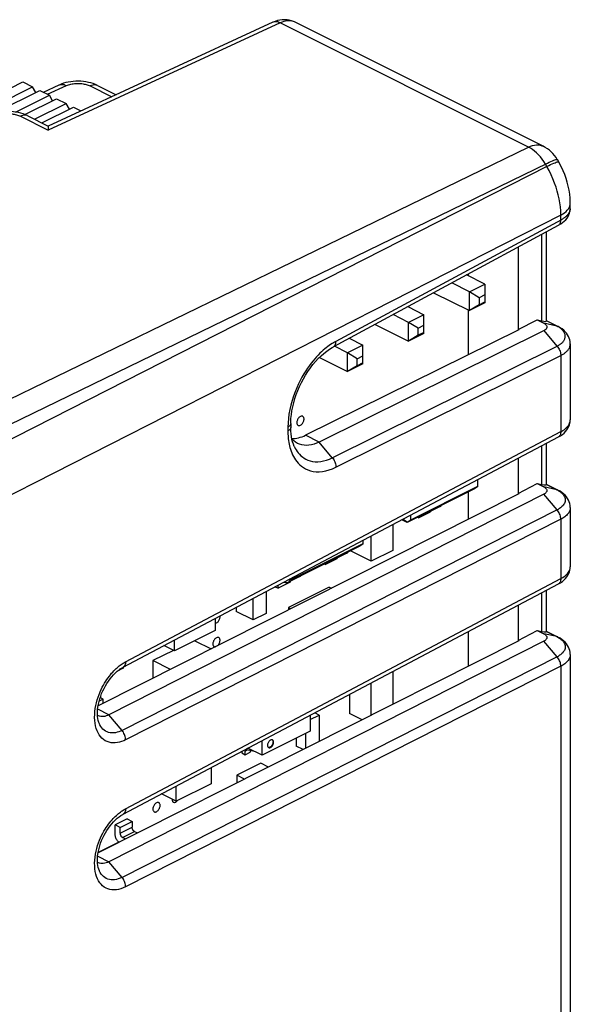
# Model space of a CAD drawing. Units: millimetres. Extents: x 111.6 to 158.6, y 47.3 to 102.7.
# Drawn here: x 142.3 to 158.6, y 73.7 to 102.7 of the extents above; entities that cross this region are included whole.
import ezdxf

# ---------------------------------------------------------------- set-up
doc = ezdxf.new("R2010")
doc.units = ezdxf.units.MM
doc.header["$LTSCALE"] = 16.335
doc.layers.get('0').update_dxf_attribs({"linetype": 'CONTINUOUS'})
doc.layers.add('RACCORDO', color=7, linetype='CONTINUOUS')

msp = doc.modelspace()

# ---------------------------------------------------------------- linework, layer by layer
at = {"color": 250, "linetype": 'CONTINUOUS'}
for p, q in [((150.021, 102.631), (143.18, 99.471)), ((157.337, 98.973), (150.021, 102.631)), ((150.46, 102.651), (150.441, 102.66)), ((143.166, 100.526), (143.721, 100.783)), ((144.422, 100.772), (145.056, 100.455)), ((142.362, 99.88), (143.18, 99.471)), ((140.498, 90.794), (157.337, 98.973)), ((157.771, 98.995), (157.772, 98.995)), ((157.877, 98.4), (134.104, 86.305)), ((140.836, 90.211), (157.895, 98.498)), ((157.877, 98.4), (157.837, 98.469)), ((158.541, 97.192), (158.558, 97.234)), ((158.291, 96.968), (134.518, 84.873)), ((158.291, 96.822), (158.291, 96.968)), ((157.734, 93.849), (157.734, 96.401)), ((158.174, 93.697), (157.794, 93.778)), ((158.174, 93.697), (157.868, 93.85)), ((158.184, 93.106), (157.797, 93.568)), ((158.208, 93.679), (158.174, 93.697)), ((151.557, 89.819), (158.184, 93.106)), ((151.662, 89.54), (158.291, 92.828)), ((158.291, 92.828), (158.291, 90.587)), ((150.247, 90.718), (150.247, 90.603)), ((151.17, 90.281), (150.769, 90.481)), ((151.557, 89.819), (151.17, 90.281)), ((157.734, 89.027), (157.734, 90.171)), ((157.868, 89.028), (158.173, 88.875)), ((157.734, 84.697), (157.734, 85.841)), ((157.868, 84.698), (158.173, 84.545)), ((144.971, 82.242), (144.641, 82.407)), ((148.991, 81.175), (149.058, 81.209)), ((145.3, 78.752), (145.653, 78.929)), ((145.371, 78.63), (145.724, 78.807)), ((144.641, 78.077), (144.971, 77.912))]:
    msp.add_line(p, q, dxfattribs=at)
at = {"color": 7, "linetype": 'CONTINUOUS'}
for p, q in [((149.805, 102.648), (143.183, 99.59)), ((157.772, 98.995), (150.46, 102.651)), ((138.902, 99.123), (142.438, 100.89)), ((139.185, 98.981), (142.721, 100.749)), ((142.438, 100.89), (142.721, 100.749)), ((142.816, 100.584), (142.721, 100.749)), ((143.043, 100.588), (143.505, 100.801)), ((144.639, 100.784), (145.181, 100.513)), ((141.538, 99.945), (142.933, 100.643)), ((142.217, 100.002), (143.216, 100.501)), ((142.494, 99.929), (143.428, 100.395)), ((142.933, 100.643), (143.216, 100.501)), ((143.311, 100.337), (143.216, 100.501)), ((143.428, 100.395), (143.711, 100.254)), ((142.782, 99.79), (143.711, 100.254)), ((142.995, 99.684), (143.923, 100.148)), ((143.806, 100.089), (143.711, 100.254)), ((143.923, 100.148), (144.148, 100.035)), ((142.58, 99.891), (143.183, 99.59)), ((158.23, 98.533), (158.19, 98.602)), ((158.572, 97.172), (158.572, 97.315)), ((158.216, 96.662), (151.589, 93.086)), ((157.868, 93.85), (157.868, 96.474)), ((157.039, 96.027), (157.039, 93.592)), ((156.052, 94.931), (155.511, 95.202)), ((155.567, 95.174), (155.567, 95.232)), ((155.6, 94.705), (155.075, 94.967)), ((155.6, 94.705), (156.052, 94.931)), ((156.052, 94.931), (156.052, 94.377)), ((154.542, 94.679), (155.6, 94.151)), ((155.6, 94.151), (155.6, 94.705)), ((155.882, 94.532), (155.6, 94.705)), ((156.052, 94.617), (155.882, 94.532)), ((156.052, 94.377), (155.6, 94.151)), ((155.882, 94.324), (155.6, 94.151)), ((155.882, 94.532), (155.882, 94.324)), ((155.882, 94.324), (156.052, 94.409)), ((153.804, 93.807), (153.348, 94.035)), ((153.783, 94.27), (154.256, 94.033)), ((154.256, 94.033), (153.804, 93.807)), ((154.256, 93.479), (154.256, 94.033)), ((155.567, 92.848), (155.567, 94.167)), ((152.815, 93.747), (153.804, 93.253)), ((153.804, 93.253), (153.804, 93.807)), ((154.086, 93.634), (153.804, 93.807)), ((154.086, 93.634), (154.256, 93.719)), ((157.039, 93.592), (157.595, 93.878)), ((157.595, 93.878), (157.734, 93.849)), ((157.595, 93.878), (157.794, 93.778)), ((157.868, 93.85), (157.868, 93.85)), ((158.201, 93.687), (157.87, 93.853)), ((157.057, 93.583), (150.769, 90.481)), ((157.797, 93.568), (151.17, 90.281)), ((154.256, 93.479), (153.804, 93.253)), ((154.086, 93.426), (153.804, 93.253)), ((154.086, 93.426), (154.086, 93.634)), ((154.256, 93.511), (154.086, 93.426)), ((157.057, 93.583), (157.039, 93.592)), ((152.46, 93.135), (152.007, 92.909)), ((152.055, 93.338), (152.46, 93.135)), ((152.46, 92.581), (152.46, 93.135)), ((158.572, 93.173), (158.572, 90.935)), ((152.007, 92.909), (151.62, 93.103)), ((152.007, 92.355), (152.007, 92.909)), ((152.29, 92.736), (152.007, 92.909)), ((151.175, 92.771), (152.007, 92.355)), ((152.46, 92.581), (152.007, 92.355)), ((152.29, 92.736), (152.46, 92.821)), ((152.29, 92.528), (152.29, 92.736)), ((152.46, 92.613), (152.29, 92.528)), ((152.29, 92.528), (152.007, 92.355)), ((150.332, 90.822), (150.332, 90.707)), ((157.868, 89.028), (157.868, 90.242)), ((150.44, 90.14), (150.441, 90.14)), ((157.039, 89.804), (157.039, 88.765)), ((155.85, 88.965), (155.85, 89.175)), ((155.744, 88.9), (153.764, 87.91)), ((153.87, 87.987), (155.85, 88.977)), ((155.567, 88.005), (155.567, 88.812)), ((155.85, 88.965), (155.744, 88.9)), ((157.039, 88.765), (157.593, 89.055)), ((157.593, 89.055), (157.734, 89.027)), ((157.593, 89.055), (157.791, 88.956)), ((157.868, 89.028), (157.868, 89.028)), ((157.795, 88.743), (144.971, 82.242)), ((157.057, 88.756), (157.039, 88.765)), ((154.096, 88.044), (154.45, 88.22)), ((154.738, 88.385), (154.385, 88.208)), ((154.45, 88.24), (154.45, 88.22)), ((158.572, 88.35), (158.572, 86.605)), ((153.764, 87.91), (153.606, 87.989)), ((153.658, 87.987), (153.629, 88.001)), ((153.658, 87.987), (153.658, 88.016)), ((153.764, 87.922), (153.658, 87.987)), ((153.764, 87.922), (153.87, 87.987)), ((153.764, 87.91), (153.764, 87.922)), ((153.87, 87.987), (153.87, 88.128)), ((154.096, 88.044), (154.064, 88.06)), ((154.096, 88.076), (154.096, 88.044)), ((153.34, 87.848), (153.34, 87.084)), ((152.456, 87.381), (152.456, 87.268)), ((152.703, 86.766), (152.703, 87.512)), ((152.35, 87.203), (150.37, 86.213)), ((152.456, 87.28), (150.476, 86.29)), ((152.703, 86.766), (152.089, 87.073)), ((152.456, 87.268), (152.35, 87.203)), ((153.34, 87.084), (152.703, 86.766)), ((151.346, 86.668), (151.699, 86.845)), ((151.988, 87.009), (151.634, 86.833)), ((151.699, 86.865), (151.699, 86.845)), ((151.346, 86.668), (151.313, 86.685)), ((151.346, 86.701), (151.346, 86.668)), ((150.602, 86.316), (150.248, 86.14)), ((150.37, 86.213), (150.306, 86.245)), ((150.313, 86.172), (150.313, 86.152)), ((150.37, 86.225), (150.323, 86.253)), ((150.476, 86.29), (150.37, 86.225)), ((150.37, 86.213), (150.37, 86.225)), ((150.476, 86.334), (150.476, 86.29)), ((149.876, 86.017), (149.96, 85.975)), ((150.313, 86.152), (149.96, 85.975)), ((149.96, 85.975), (149.96, 86.061)), ((150.129, 86.151), (150.136, 86.147)), ((151.466, 86.004), (150.264, 85.403)), ((151.466, 86.004), (151.533, 85.97)), ((157.868, 84.698), (157.868, 85.912)), ((149.221, 85.036), (149.221, 85.671)), ((149.61, 85.876), (149.61, 85.23)), ((148.726, 85.409), (148.726, 85.283)), ((150.264, 85.403), (150.264, 85.331)), ((150.336, 85.367), (150.264, 85.403)), ((157.039, 85.474), (157.039, 84.435)), ((148.107, 85.082), (148.107, 84.727)), ((149.221, 85.036), (148.726, 85.283)), ((149.61, 85.23), (149.221, 85.036)), ((148.107, 84.727), (146.905, 84.126)), ((157.039, 84.435), (157.593, 84.725)), ((157.593, 84.725), (157.734, 84.697)), ((157.593, 84.725), (157.791, 84.626)), ((146.905, 84.126), (146.905, 84.446)), ((155.567, 83.674), (155.567, 84.695)), ((157.057, 84.426), (157.039, 84.435)), ((157.868, 84.698), (157.868, 84.698)), ((157.795, 84.413), (144.971, 77.912)), ((146.875, 84.141), (146.269, 83.838)), ((146.905, 84.126), (146.594, 84.282)), ((147.501, 84.424), (147.986, 84.182)), ((158.572, 84.02), (158.572, 67.136)), ((145.231, 83.538), (145.385, 83.615)), ((145.393, 83.632), (145.277, 83.574)), ((145.393, 83.632), (145.393, 83.646)), ((145.402, 83.642), (145.402, 83.652)), ((146.269, 83.838), (146.269, 83.316)), ((146.788, 83.578), (146.269, 83.838)), ((153.34, 83.518), (153.34, 82.551)), ((152.703, 82.23), (152.703, 83.182)), ((144.805, 82.705), (144.684, 82.645)), ((144.805, 82.705), (144.715, 82.75)), ((144.805, 82.578), (144.805, 82.705)), ((152.067, 82.845), (152.067, 82.277)), ((144.646, 82.219), (144.637, 82.224)), ((150.9, 82.104), (151.165, 82.236)), ((150.9, 82.228), (150.9, 81.76)), ((151.165, 82.236), (151.037, 82.301)), ((151.165, 82.236), (151.165, 81.455)), ((152.433, 82.094), (152.067, 82.277)), ((150.9, 81.76), (149.486, 81.053)), ((150.494, 81.557), (150.494, 81.317)), ((150.776, 81.259), (150.776, 81.699)), ((149.486, 81.053), (149.07, 81.261)), ((149.486, 81.053), (149.486, 81.481)), ((149.807, 81.461), (149.809, 81.444)), ((150.694, 81.217), (150.494, 81.317)), ((148.885, 81.163), (148.885, 81.119)), ((148.885, 81.119), (148.991, 81.066)), ((148.991, 81.066), (148.991, 81.175)), ((148.991, 81.066), (149.132, 81.137)), ((149.263, 81.165), (149.029, 81.215)), ((149.132, 81.193), (149.132, 81.137)), ((147.983, 80.686), (147.983, 80.206)), ((149.451, 80.818), (148.743, 80.464)), ((149.677, 80.704), (149.451, 80.818)), ((148.973, 80.349), (148.743, 80.464)), ((148.743, 80.464), (148.743, 80.234)), ((147.983, 80.206), (146.958, 79.693)), ((146.958, 79.693), (146.958, 80.144)), ((146.958, 79.693), (146.52, 79.913)), ((145.512, 79.173), (145.158, 78.996)), ((145.3, 78.926), (145.158, 78.996)), ((145.158, 78.71), (145.158, 78.996)), ((145.3, 78.926), (145.653, 79.102)), ((145.3, 78.752), (145.3, 78.926)), ((145.512, 79.173), (145.653, 79.102)), ((145.653, 79.102), (145.653, 78.929)), ((145.467, 78.582), (145.371, 78.63)), ((145.724, 78.807), (145.819, 78.76)), ((145.267, 78.488), (144.655, 78.182)), ((144.646, 77.888), (144.637, 77.893))]:
    msp.add_line(p, q, dxfattribs=at)
for points in [[(150.461, 102.651), (150.416, 102.671), (150.354, 102.694), (150.289, 102.71), (150.221, 102.721), (150.153, 102.725), (150.083, 102.723), (150.013, 102.714), (149.942, 102.698), (149.873, 102.676), (149.806, 102.648)], [(144.64, 100.783), (144.572, 100.814), (144.505, 100.84), (144.436, 100.861), (144.365, 100.879), (144.292, 100.892), (144.219, 100.902), (144.144, 100.909), (144.07, 100.912), (143.995, 100.911), (143.921, 100.906), (143.847, 100.898), (143.775, 100.886), (143.704, 100.87), (143.634, 100.85), (143.567, 100.827), (143.505, 100.8)], [(142.58, 99.891), (142.513, 99.922), (142.445, 99.947), (142.376, 99.969), (142.305, 99.986), (142.233, 100), (142.159, 100.01), (142.085, 100.017), (142.01, 100.02), (141.936, 100.019), (141.861, 100.014), (141.788, 100.006), (141.715, 99.994), (141.644, 99.978), (141.575, 99.958), (141.507, 99.935), (141.445, 99.908)], [(143.183, 99.59), (143.183, 99.59), (143.183, 99.587), (143.182, 99.58), (143.182, 99.568), (143.182, 99.552), (143.181, 99.53), (143.18, 99.503), (143.18, 99.471)], [(158.572, 97.315), (158.572, 97.352), (158.566, 97.469), (158.555, 97.586), (158.537, 97.704), (158.513, 97.82), (158.483, 97.936), (158.448, 98.05), (158.407, 98.163), (158.361, 98.274), (158.31, 98.383), (158.255, 98.489), (158.23, 98.533)], [(158.215, 96.661), (158.228, 96.668), (158.29, 96.705), (158.345, 96.745), (158.394, 96.787), (158.438, 96.832), (158.475, 96.879), (158.506, 96.927), (158.53, 96.977), (158.549, 97.027), (158.562, 97.078), (158.57, 97.128), (158.572, 97.173)], [(157.794, 93.778), (157.812, 93.768), (157.828, 93.758), (157.842, 93.747), (157.854, 93.735), (157.865, 93.723), (157.873, 93.711), (157.878, 93.698), (157.882, 93.685), (157.883, 93.672), (157.883, 93.66), (157.879, 93.647), (157.874, 93.634), (157.866, 93.622), (157.856, 93.61), (157.845, 93.598), (157.831, 93.588), (157.815, 93.577), (157.797, 93.568)], [(158.572, 93.172), (158.572, 93.19), (158.567, 93.242), (158.556, 93.294), (158.54, 93.344), (158.518, 93.394), (158.49, 93.442), (158.457, 93.488), (158.419, 93.531), (158.376, 93.572), (158.327, 93.611), (158.272, 93.648), (158.212, 93.682), (158.201, 93.687)], [(150.332, 90.822), (150.332, 90.868), (150.337, 90.977), (150.349, 91.089), (150.366, 91.204), (150.389, 91.321), (150.418, 91.44), (150.452, 91.559), (150.492, 91.679), (150.538, 91.797), (150.588, 91.915), (150.644, 92.031), (150.704, 92.144), (150.769, 92.254), (150.837, 92.361), (150.909, 92.463), (150.984, 92.56), (151.062, 92.652), (151.142, 92.739), (151.224, 92.819), (151.307, 92.892), (151.391, 92.958), (151.474, 93.017), (151.557, 93.068), (151.589, 93.086)], [(150.617, 91.035), (150.601, 91.025), (150.585, 91.013), (150.571, 90.999), (150.557, 90.982), (150.545, 90.964), (150.534, 90.945), (150.526, 90.925), (150.519, 90.904), (150.514, 90.883), (150.512, 90.863), (150.512, 90.843), (150.514, 90.825), (150.518, 90.81), (150.525, 90.795), (150.534, 90.784), (150.544, 90.775), (150.55, 90.771)], [(150.684, 91.04), (150.678, 91.042), (150.664, 91.046), (150.65, 91.045), (150.634, 91.042), (150.617, 91.035)], [(150.617, 90.776), (150.634, 90.786), (150.65, 90.798), (150.664, 90.812), (150.678, 90.829), (150.69, 90.848), (150.701, 90.867), (150.709, 90.887), (150.716, 90.908), (150.721, 90.929), (150.723, 90.949), (150.723, 90.968), (150.721, 90.986), (150.716, 91.002), (150.709, 91.016), (150.701, 91.027), (150.69, 91.036), (150.684, 91.04)], [(150.44, 90.14), (150.436, 90.149), (150.41, 90.214), (150.387, 90.284), (150.368, 90.358), (150.352, 90.436), (150.341, 90.517), (150.335, 90.6), (150.332, 90.686), (150.332, 90.707)], [(150.55, 90.771), (150.557, 90.769), (150.57, 90.766), (150.585, 90.766), (150.601, 90.769), (150.617, 90.776)], [(150.533, 90.24), (150.475, 90.273), (150.421, 90.314), (150.372, 90.362), (150.365, 90.369)], [(151.17, 90.281), (151.094, 90.246), (151.018, 90.219), (150.943, 90.199), (150.869, 90.186), (150.796, 90.182), (150.726, 90.185), (150.659, 90.195), (150.594, 90.214), (150.533, 90.24)], [(157.791, 88.956), (157.809, 88.946), (157.826, 88.935), (157.84, 88.924), (157.852, 88.913), (157.862, 88.901), (157.87, 88.888), (157.876, 88.875), (157.88, 88.862), (157.881, 88.849), (157.88, 88.836), (157.877, 88.823), (157.872, 88.81), (157.864, 88.798), (157.854, 88.786), (157.842, 88.774), (157.829, 88.763), (157.813, 88.753), (157.795, 88.743)], [(154.385, 88.208), (154.381, 88.206), (154.362, 88.2), (154.341, 88.198), (154.34, 88.198)], [(154.419, 88.238), (154.413, 88.229), (154.398, 88.216), (154.385, 88.208)], [(154.738, 88.385), (154.752, 88.393), (154.767, 88.406), (154.773, 88.414)], [(151.634, 86.833), (151.63, 86.831), (151.611, 86.825), (151.591, 86.822), (151.589, 86.823)], [(151.669, 86.862), (151.662, 86.854), (151.647, 86.841), (151.634, 86.833)], [(151.988, 87.009), (152.001, 87.017), (152.016, 87.031), (152.022, 87.039)], [(150.311, 86.247), (150.311, 86.246), (150.307, 86.221), (150.3, 86.198), (150.289, 86.178), (150.276, 86.161), (150.261, 86.148), (150.248, 86.14)], [(150.602, 86.316), (150.615, 86.324), (150.63, 86.338), (150.636, 86.346)], [(150.248, 86.14), (150.244, 86.138), (150.225, 86.132), (150.205, 86.129), (150.183, 86.131), (150.16, 86.137), (150.136, 86.147)], [(148.142, 84.948), (148.159, 84.959), (148.175, 84.971), (148.189, 84.985), (148.203, 85.001), (148.215, 85.02), (148.226, 85.039), (148.234, 85.059), (148.241, 85.08), (148.246, 85.1), (148.248, 85.121), (148.248, 85.14), (148.246, 85.156)], [(148.107, 84.938), (148.11, 84.938), (148.126, 84.942), (148.142, 84.948)], [(148.142, 84.515), (148.126, 84.505), (148.11, 84.493), (148.096, 84.479), (148.082, 84.462), (148.07, 84.444), (148.059, 84.425), (148.051, 84.404), (148.044, 84.384), (148.039, 84.363), (148.037, 84.343), (148.037, 84.323), (148.039, 84.305), (148.043, 84.289), (148.05, 84.275), (148.059, 84.264), (148.069, 84.255), (148.075, 84.251)], [(148.21, 84.52), (148.203, 84.522), (148.189, 84.525), (148.175, 84.525), (148.159, 84.522), (148.142, 84.515)], [(148.172, 84.276), (148.175, 84.278), (148.189, 84.292), (148.203, 84.309), (148.215, 84.327), (148.226, 84.346), (148.234, 84.366), (148.241, 84.387), (148.246, 84.408), (148.248, 84.428), (148.248, 84.448), (148.246, 84.466), (148.241, 84.481), (148.235, 84.496), (148.226, 84.507), (148.215, 84.516), (148.21, 84.52)], [(157.791, 84.626), (157.809, 84.616), (157.826, 84.605), (157.84, 84.594), (157.852, 84.583), (157.862, 84.57), (157.87, 84.558), (157.876, 84.545), (157.88, 84.532), (157.881, 84.519), (157.88, 84.506), (157.877, 84.493), (157.872, 84.48), (157.864, 84.468), (157.854, 84.456), (157.842, 84.444), (157.829, 84.433), (157.813, 84.423), (157.795, 84.413)], [(148.075, 84.251), (148.082, 84.249), (148.095, 84.245), (148.11, 84.246), (148.114, 84.246)], [(145.385, 83.615), (145.386, 83.616), (145.391, 83.618), (145.395, 83.622), (145.398, 83.626), (145.4, 83.631), (145.401, 83.636), (145.402, 83.641)], [(144.971, 82.242), (144.929, 82.223), (144.888, 82.208), (144.847, 82.197), (144.807, 82.191), (144.768, 82.189), (144.73, 82.192), (144.694, 82.2), (144.66, 82.212), (144.646, 82.219)], [(149.794, 81.504), (149.792, 81.504), (149.781, 81.508), (149.769, 81.509), (149.757, 81.507), (149.744, 81.503), (149.73, 81.496), (149.717, 81.488), (149.705, 81.477), (149.692, 81.463), (149.681, 81.449), (149.672, 81.433), (149.663, 81.416), (149.656, 81.398), (149.651, 81.381), (149.648, 81.363), (149.647, 81.345)], [(149.647, 81.345), (149.648, 81.329), (149.651, 81.314), (149.656, 81.301), (149.663, 81.291), (149.672, 81.282), (149.68, 81.277)], [(149.774, 81.34), (149.763, 81.326), (149.751, 81.313), (149.739, 81.302), (149.726, 81.293), (149.712, 81.286), (149.699, 81.282), (149.687, 81.28), (149.674, 81.281), (149.671, 81.282)], [(149.68, 81.277), (149.681, 81.276), (149.692, 81.272), (149.705, 81.271), (149.717, 81.273), (149.73, 81.277), (149.744, 81.284), (149.757, 81.293), (149.769, 81.304), (149.781, 81.317), (149.792, 81.331), (149.802, 81.347), (149.811, 81.364), (149.817, 81.382), (149.822, 81.399), (149.825, 81.417), (149.827, 81.435)], [(149.809, 81.444), (149.807, 81.426), (149.804, 81.408), (149.799, 81.391), (149.793, 81.373), (149.784, 81.356), (149.774, 81.34)], [(149.784, 81.507), (149.793, 81.499), (149.799, 81.488), (149.804, 81.475), (149.807, 81.461)], [(149.827, 81.435), (149.825, 81.452), (149.822, 81.466), (149.817, 81.479), (149.811, 81.49), (149.802, 81.498), (149.794, 81.504)], [(149.009, 81.213), (149.004, 81.21), (148.999, 81.205), (148.996, 81.199), (148.993, 81.192), (148.992, 81.184), (148.991, 81.175)], [(149.029, 81.215), (149.022, 81.216), (149.015, 81.215), (149.009, 81.213)], [(146.375, 79.648), (146.358, 79.638), (146.343, 79.625), (146.328, 79.611), (146.315, 79.595), (146.302, 79.576), (146.291, 79.557), (146.283, 79.537), (146.276, 79.516), (146.271, 79.495), (146.269, 79.476), (146.269, 79.456), (146.271, 79.438), (146.275, 79.422), (146.282, 79.408), (146.291, 79.396), (146.301, 79.387), (146.308, 79.384)], [(146.442, 79.652), (146.435, 79.655), (146.422, 79.658), (146.407, 79.658), (146.391, 79.654), (146.375, 79.648)], [(146.375, 79.388), (146.391, 79.398), (146.407, 79.41), (146.421, 79.424), (146.435, 79.441), (146.447, 79.459), (146.458, 79.479), (146.466, 79.499), (146.473, 79.52), (146.478, 79.54), (146.48, 79.56), (146.48, 79.58), (146.478, 79.598), (146.474, 79.614), (146.467, 79.628), (146.458, 79.64), (146.448, 79.648), (146.442, 79.652)], [(146.835, 79.755), (146.835, 79.739), (146.837, 79.721), (146.841, 79.705), (146.848, 79.691), (146.856, 79.679), (146.867, 79.67), (146.873, 79.666)], [(146.873, 79.666), (146.88, 79.664), (146.893, 79.661), (146.908, 79.661), (146.923, 79.664), (146.94, 79.671)], [(146.94, 79.671), (146.957, 79.681), (146.972, 79.693), (146.987, 79.707), (146.988, 79.708)], [(146.308, 79.384), (146.314, 79.381), (146.327, 79.378), (146.342, 79.378), (146.358, 79.381), (146.375, 79.388)], [(145.724, 78.807), (145.715, 78.813), (145.705, 78.82), (145.697, 78.828), (145.689, 78.837), (145.681, 78.847), (145.674, 78.858), (145.668, 78.869), (145.663, 78.881), (145.659, 78.893), (145.656, 78.905), (145.654, 78.917), (145.653, 78.929)], [(145.273, 78.484), (145.262, 78.492), (145.245, 78.507), (145.229, 78.525), (145.214, 78.546), (145.2, 78.567), (145.188, 78.59), (145.178, 78.614), (145.169, 78.638), (145.164, 78.662), (145.16, 78.686), (145.158, 78.71)], [(145.3, 78.752), (145.301, 78.74), (145.302, 78.728), (145.305, 78.716), (145.309, 78.704), (145.315, 78.692), (145.321, 78.681), (145.327, 78.67), (145.335, 78.66), (145.343, 78.651), (145.352, 78.643), (145.361, 78.636), (145.371, 78.63)], [(144.971, 77.912), (144.929, 77.893), (144.888, 77.878), (144.847, 77.867), (144.807, 77.861), (144.768, 77.859), (144.73, 77.862), (144.694, 77.87), (144.66, 77.882), (144.646, 77.888)]]:
    msp.add_lwpolyline(points, dxfattribs=at)
at = {"color": 250, "linetype": 'CONTINUOUS'}
for points in [[(150.021, 102.631), (149.985, 102.647), (149.949, 102.658), (149.914, 102.665), (149.88, 102.666), (149.847, 102.662), (149.816, 102.653), (149.806, 102.648)], [(150.441, 102.66), (150.4, 102.675), (150.359, 102.685), (150.316, 102.691), (150.273, 102.693), (150.228, 102.69), (150.181, 102.684), (150.13, 102.672), (150.077, 102.654), (150.021, 102.631)], [(143.516, 100.805), (143.546, 100.814), (143.579, 100.818), (143.613, 100.817), (143.649, 100.811), (143.685, 100.799), (143.721, 100.783)], [(143.721, 100.783), (143.751, 100.796), (143.783, 100.807), (143.815, 100.817), (143.849, 100.825), (143.884, 100.833), (143.919, 100.838), (143.956, 100.843), (143.994, 100.846), (144.032, 100.848), (144.07, 100.848), (144.107, 100.847), (144.144, 100.844), (144.178, 100.841), (144.211, 100.836), (144.243, 100.83), (144.274, 100.824), (144.304, 100.817), (144.333, 100.808), (144.363, 100.797), (144.392, 100.786), (144.422, 100.772)], [(144.626, 100.789), (144.596, 100.799), (144.564, 100.804), (144.53, 100.803), (144.494, 100.798), (144.458, 100.787), (144.422, 100.772)], [(141.661, 99.891), (141.691, 99.903), (141.722, 99.915), (141.755, 99.924), (141.788, 99.933), (141.822, 99.94), (141.858, 99.946), (141.894, 99.95), (141.932, 99.954), (141.969, 99.955), (142.007, 99.956), (142.045, 99.954), (142.081, 99.952), (142.116, 99.949), (142.149, 99.944), (142.181, 99.939), (142.213, 99.932), (142.243, 99.925), (142.273, 99.916), (142.303, 99.905), (142.333, 99.894), (142.362, 99.88)], [(142.567, 99.897), (142.536, 99.907), (142.504, 99.911), (142.47, 99.911), (142.435, 99.906), (142.399, 99.895), (142.362, 99.88)], [(157.337, 98.973), (157.398, 98.999), (157.458, 99.018), (157.517, 99.03), (157.575, 99.036), (157.631, 99.034), (157.685, 99.026), (157.736, 99.011), (157.771, 98.995)], [(157.837, 98.469), (157.792, 98.543), (157.743, 98.614), (157.691, 98.68), (157.637, 98.743), (157.58, 98.8), (157.521, 98.852), (157.46, 98.899), (157.399, 98.939), (157.337, 98.973)], [(157.877, 98.4), (157.935, 98.428), (157.989, 98.454), (158.039, 98.476), (158.083, 98.495), (158.122, 98.511), (158.156, 98.523), (158.183, 98.532), (158.204, 98.536), (158.22, 98.537), (158.228, 98.534), (158.23, 98.533)], [(158.291, 96.968), (158.288, 97.088), (158.279, 97.208), (158.264, 97.328), (158.243, 97.445), (158.218, 97.56), (158.187, 97.677), (158.151, 97.794), (158.109, 97.912), (158.061, 98.032), (158.006, 98.154), (157.945, 98.277), (157.877, 98.4)], [(157.895, 98.498), (157.949, 98.523), (157.998, 98.546), (158.043, 98.565), (158.082, 98.581), (158.115, 98.593), (158.143, 98.601), (158.164, 98.606), (158.179, 98.607), (158.188, 98.604), (158.19, 98.602)], [(158.558, 97.234), (158.569, 97.277), (158.572, 97.315)], [(158.571, 97.151), (158.567, 97.125), (158.562, 97.101), (158.554, 97.078), (158.544, 97.055), (158.533, 97.034), (158.521, 97.014), (158.507, 96.994), (158.493, 96.976), (158.477, 96.959), (158.461, 96.942), (158.445, 96.927), (158.428, 96.912), (158.411, 96.899), (158.394, 96.886), (158.377, 96.874), (158.36, 96.862), (158.343, 96.851), (158.325, 96.841), (158.308, 96.831), (151.662, 93.246)], [(158.291, 96.968), (158.348, 97), (158.4, 97.035), (158.445, 97.072), (158.484, 97.11)], [(158.484, 97.11), (158.516, 97.15), (158.541, 97.192)], [(158.216, 96.662), (158.224, 96.667), (158.242, 96.68), (158.257, 96.697), (158.269, 96.717), (158.279, 96.74), (158.286, 96.765), (158.29, 96.793), (158.291, 96.822)], [(158.174, 93.697), (158.194, 93.69), (158.201, 93.687)], [(158.184, 93.106), (158.199, 93.113), (158.214, 93.122), (158.229, 93.131), (158.244, 93.14), (158.259, 93.15), (158.274, 93.16), (158.289, 93.171), (158.304, 93.183), (158.318, 93.195), (158.332, 93.208), (158.345, 93.221), (158.357, 93.236), (158.369, 93.251), (158.38, 93.266), (158.391, 93.283), (158.4, 93.3), (158.408, 93.319), (158.414, 93.338), (158.419, 93.358), (158.422, 93.379), (158.423, 93.401), (158.421, 93.423), (158.417, 93.445), (158.411, 93.466), (158.403, 93.488), (158.393, 93.509), (158.38, 93.529), (158.366, 93.549), (158.351, 93.568), (158.333, 93.586), (158.313, 93.605), (158.292, 93.623)], [(158.292, 93.623), (158.267, 93.642), (158.239, 93.66), (158.208, 93.679)], [(151.508, 93.152), (151.467, 93.124), (151.424, 93.093), (151.38, 93.059), (151.335, 93.022), (151.289, 92.983), (151.242, 92.94), (151.193, 92.894), (151.144, 92.844), (151.093, 92.791), (151.041, 92.734), (150.989, 92.672), (150.935, 92.605), (150.881, 92.534), (150.827, 92.458), (150.772, 92.376), (150.717, 92.289), (150.663, 92.196), (150.61, 92.096), (150.557, 91.991), (150.506, 91.879), (150.457, 91.759), (150.411, 91.633), (150.369, 91.503), (150.333, 91.37), (150.302, 91.234), (150.278, 91.1), (150.261, 90.97), (150.251, 90.843), (150.247, 90.718)], [(151.662, 93.246), (151.625, 93.225), (151.587, 93.203), (151.548, 93.179), (151.508, 93.152)], [(151.589, 93.086), (151.597, 93.091), (151.614, 93.104), (151.629, 93.121), (151.641, 93.141), (151.65, 93.164), (151.657, 93.189), (151.661, 93.217), (151.662, 93.246)], [(158.291, 92.828), (158.309, 92.837), (158.326, 92.847), (158.344, 92.857), (158.362, 92.868), (158.38, 92.88), (158.397, 92.892), (158.415, 92.905), (158.432, 92.919), (158.448, 92.934), (158.464, 92.949), (158.48, 92.965), (158.495, 92.981), (158.509, 92.999), (158.522, 93.018), (158.534, 93.037), (158.545, 93.058), (158.554, 93.08), (158.562, 93.102), (158.567, 93.126), (158.571, 93.151), (158.572, 93.172)], [(158.184, 93.106), (158.205, 93.079), (158.224, 93.05), (158.241, 93.02), (158.256, 92.988), (158.269, 92.956), (158.279, 92.923), (158.286, 92.891), (158.29, 92.859), (158.291, 92.828)], [(150.332, 90.822), (150.331, 90.811), (150.326, 90.794), (150.318, 90.777), (150.305, 90.761), (150.289, 90.745)], [(150.289, 90.745), (150.27, 90.731), (150.247, 90.718)], [(150.332, 90.707), (150.331, 90.696), (150.326, 90.679), (150.318, 90.662), (150.305, 90.646), (150.289, 90.63), (150.27, 90.616), (150.247, 90.603)], [(150.247, 90.603), (150.248, 90.558), (150.249, 90.512), (150.252, 90.465)], [(150.252, 90.465), (150.255, 90.418), (150.26, 90.37), (150.266, 90.321), (150.274, 90.271), (150.284, 90.22), (150.295, 90.169), (150.309, 90.117), (150.324, 90.065), (150.342, 90.012), (150.362, 89.959), (150.385, 89.907), (150.412, 89.854), (150.442, 89.803), (150.475, 89.752), (150.512, 89.702), (150.554, 89.655), (150.599, 89.608), (150.65, 89.566), (150.706, 89.526), (150.768, 89.49), (150.836, 89.46), (150.911, 89.435), (150.993, 89.416), (151.08, 89.406), (151.172, 89.406), (151.27, 89.414), (151.368, 89.432), (151.465, 89.459), (151.563, 89.495), (151.662, 89.54)], [(150.441, 90.14), (150.464, 90.093), (150.49, 90.048), (150.519, 90.003), (150.552, 89.96), (150.588, 89.918), (150.628, 89.878), (150.673, 89.841), (150.722, 89.806), (150.775, 89.775), (150.835, 89.748), (150.9, 89.726), (150.972, 89.71), (151.048, 89.701), (151.129, 89.7), (151.214, 89.708), (151.3, 89.724), (151.386, 89.748), (151.472, 89.78), (151.557, 89.819)], [(151.557, 89.819), (151.578, 89.792), (151.597, 89.763), (151.614, 89.732), (151.629, 89.701), (151.641, 89.668), (151.65, 89.636), (151.657, 89.603), (151.661, 89.571), (151.662, 89.54)], [(145.393, 83.631), (145.393, 83.627), (145.392, 83.624), (145.391, 83.621), (145.389, 83.618), (145.387, 83.616), (145.385, 83.615)], [(145.393, 83.631), (145.396, 83.633), (145.399, 83.635), (145.401, 83.637), (145.402, 83.64), (145.402, 83.642)]]:
    msp.add_lwpolyline(points, dxfattribs=at)
at = {"color": 7, "linetype": 'CONTINUOUS'}
msp.add_arc((157.324, 98.101), 1, 30.104, 63.4562, dxfattribs=at)
for centre, major_axis, ratio, start_param, end_param in [((157.368, 94.029), (0.499, -0.182), 0.126538, -0.704513, 0.039073), ((150.788, 91.789), (0.655, 1.349), 0.603235, -2.883398, -2.481362), ((157.368, 89.206), (0.499, -0.181), 0.12821, -0.704111, 0.037934), ((157.368, 84.876), (0.499, -0.181), 0.12821, -0.704111, 0.037934)]:
    msp.add_ellipse(centre, major_axis=major_axis, ratio=ratio, start_param=start_param, end_param=end_param, dxfattribs=at)
at = {"layer": 'RACCORDO', "color": 7, "linetype": 'CONTINUOUS'}
for p, q in [((158.572, 90.935), (158.572, 90.936)), ((157.057, 88.756), (144.654, 82.502)), ((158.572, 88.35), (158.572, 88.35)), ((158.572, 86.605), (158.572, 86.606)), ((157.057, 84.426), (144.654, 78.172)), ((158.572, 84.02), (158.572, 84.02)), ((144.694, 81.968), (144.694, 81.968))]:
    msp.add_line(p, q, dxfattribs=at)
at = {"layer": 'RACCORDO', "color": 250, "linetype": 'CONTINUOUS'}
for p, q in [((145.465, 83.807), (158.291, 90.587)), ((158.222, 90.429), (158.215, 90.425)), ((158.173, 88.875), (157.791, 88.956)), ((158.184, 88.282), (157.795, 88.743)), ((158.184, 88.282), (145.359, 81.781)), ((158.291, 88.004), (145.465, 81.503)), ((158.291, 88.004), (158.291, 86.257)), ((145.465, 79.476), (158.291, 86.257)), ((158.222, 86.099), (158.215, 86.095)), ((158.173, 84.545), (157.791, 84.626)), ((158.184, 83.952), (157.795, 84.413)), ((158.184, 83.952), (145.359, 77.451)), ((158.291, 83.674), (145.465, 77.173)), ((158.291, 83.674), (158.291, 66.788)), ((144.552, 82.248), (144.559, 82.337)), ((145.359, 81.781), (144.971, 82.242)), ((145.31, 79.378), (145.338, 79.398)), ((145.359, 77.451), (144.971, 77.912))]:
    msp.add_line(p, q, dxfattribs=at)
at = {"layer": 'RACCORDO', "color": 7, "linetype": 'CONTINUOUS'}
for points in [[(145.39, 83.646), (158.222, 90.429), (158.284, 90.465), (158.339, 90.504), (158.389, 90.546), (158.433, 90.591), (158.471, 90.638), (158.503, 90.686), (158.529, 90.737), (158.549, 90.788), (158.562, 90.84), (158.57, 90.891), (158.572, 90.936)], [(158.572, 88.35), (158.572, 88.36), (158.568, 88.414), (158.557, 88.467), (158.541, 88.519), (158.519, 88.57), (158.491, 88.619), (158.458, 88.665), (158.419, 88.71), (158.374, 88.752), (158.324, 88.791), (158.269, 88.828), (158.208, 88.862), (157.87, 89.031)], [(145.39, 79.315), (158.222, 86.099), (158.284, 86.135), (158.339, 86.174), (158.389, 86.216), (158.433, 86.261), (158.471, 86.307), (158.503, 86.356), (158.529, 86.407), (158.549, 86.458), (158.562, 86.509), (158.57, 86.561), (158.572, 86.606)], [(158.572, 84.02), (158.572, 84.03), (158.568, 84.084), (158.557, 84.137), (158.541, 84.189), (158.519, 84.24), (158.491, 84.289), (158.458, 84.335), (158.419, 84.38), (158.374, 84.422), (158.324, 84.461), (158.269, 84.498), (158.208, 84.532), (157.87, 84.701)], [(144.694, 81.968), (144.691, 81.974), (144.673, 82.02), (144.658, 82.072), (144.646, 82.13), (144.639, 82.192), (144.635, 82.259), (144.635, 82.33), (144.64, 82.403), (144.649, 82.478), (144.663, 82.555), (144.681, 82.633), (144.703, 82.712), (144.729, 82.791), (144.758, 82.869), (144.792, 82.946), (144.828, 83.022), (144.868, 83.096), (144.911, 83.168), (144.957, 83.237), (145.005, 83.302), (145.056, 83.365), (145.108, 83.423), (145.162, 83.477), (145.216, 83.526), (145.271, 83.57), (145.325, 83.607), (145.379, 83.64), (145.39, 83.646)], [(144.694, 77.638), (144.691, 77.644), (144.673, 77.69), (144.658, 77.742), (144.646, 77.799), (144.639, 77.862), (144.635, 77.928), (144.635, 77.999), (144.64, 78.072), (144.649, 78.147), (144.663, 78.224), (144.681, 78.303), (144.702, 78.381), (144.728, 78.46), (144.758, 78.538), (144.791, 78.615), (144.828, 78.691), (144.868, 78.765), (144.911, 78.837), (144.957, 78.906), (145.005, 78.972), (145.055, 79.034), (145.108, 79.092), (145.161, 79.146), (145.216, 79.196), (145.271, 79.239), (145.325, 79.277), (145.379, 79.309), (145.39, 79.315)]]:
    msp.add_lwpolyline(points, dxfattribs=at)
at = {"layer": 'RACCORDO', "color": 250, "linetype": 'CONTINUOUS'}
for points in [[(158.291, 90.587), (158.323, 90.604), (158.355, 90.623), (158.386, 90.644), (158.416, 90.666), (158.444, 90.69), (158.47, 90.715), (158.495, 90.743), (158.517, 90.772), (158.536, 90.803), (158.552, 90.836), (158.563, 90.87), (158.57, 90.905), (158.572, 90.935)], [(158.291, 90.587), (158.29, 90.557), (158.286, 90.53), (158.278, 90.504), (158.269, 90.481), (158.256, 90.461), (158.241, 90.444), (158.224, 90.431)], [(158.201, 88.866), (158.194, 88.869), (158.173, 88.875)], [(158.173, 88.875), (158.201, 88.861), (158.228, 88.845)], [(158.279, 88.811), (158.304, 88.791), (158.327, 88.77), (158.348, 88.748), (158.368, 88.724), (158.385, 88.699), (158.4, 88.672), (158.411, 88.644), (158.419, 88.614), (158.422, 88.585), (158.421, 88.554), (158.416, 88.525), (158.408, 88.498), (158.396, 88.471), (158.382, 88.446), (158.365, 88.423), (158.347, 88.401), (158.326, 88.38), (158.305, 88.361), (158.282, 88.343), (158.258, 88.326), (158.234, 88.31), (158.209, 88.295), (158.184, 88.282)], [(158.228, 88.845), (158.254, 88.829), (158.279, 88.811)], [(158.291, 88.004), (158.29, 88.035), (158.286, 88.067), (158.278, 88.1), (158.269, 88.132), (158.256, 88.165), (158.241, 88.196), (158.224, 88.226), (158.205, 88.255), (158.184, 88.282)], [(158.572, 88.35), (158.571, 88.326), (158.565, 88.291), (158.555, 88.259), (158.541, 88.228), (158.524, 88.198), (158.504, 88.171), (158.483, 88.145), (158.459, 88.12), (158.434, 88.098), (158.407, 88.076), (158.379, 88.056), (158.35, 88.038), (158.321, 88.02), (158.291, 88.004)], [(158.291, 86.257), (158.323, 86.274), (158.355, 86.293), (158.386, 86.314), (158.416, 86.336), (158.444, 86.36), (158.47, 86.385), (158.495, 86.413), (158.517, 86.442), (158.536, 86.473), (158.552, 86.505), (158.563, 86.54), (158.57, 86.575), (158.572, 86.605)], [(158.291, 86.257), (158.29, 86.227), (158.286, 86.2), (158.278, 86.174), (158.269, 86.151), (158.256, 86.131), (158.241, 86.114), (158.224, 86.101)], [(158.201, 84.536), (158.194, 84.539), (158.173, 84.545)], [(158.173, 84.545), (158.201, 84.531), (158.228, 84.515)], [(158.279, 84.48), (158.304, 84.461), (158.327, 84.44), (158.348, 84.418), (158.368, 84.394), (158.385, 84.369), (158.4, 84.342), (158.411, 84.313), (158.419, 84.284), (158.422, 84.255), (158.421, 84.224), (158.416, 84.195), (158.408, 84.168), (158.396, 84.141), (158.382, 84.116), (158.365, 84.093), (158.347, 84.071), (158.326, 84.05), (158.305, 84.031), (158.282, 84.013), (158.258, 83.996), (158.234, 83.98), (158.209, 83.965), (158.184, 83.952)], [(158.228, 84.515), (158.254, 84.498), (158.279, 84.48)], [(158.291, 83.674), (158.29, 83.705), (158.286, 83.737), (158.278, 83.77), (158.269, 83.802), (158.256, 83.834), (158.241, 83.866), (158.224, 83.896), (158.205, 83.925), (158.184, 83.952)], [(158.572, 84.02), (158.571, 83.996), (158.565, 83.961), (158.555, 83.929), (158.541, 83.897), (158.524, 83.868), (158.504, 83.84), (158.483, 83.815), (158.459, 83.79), (158.434, 83.767), (158.407, 83.746), (158.379, 83.726), (158.35, 83.707), (158.321, 83.69), (158.291, 83.674)], [(144.559, 82.337), (144.57, 82.425), (144.585, 82.512), (144.605, 82.599), (144.628, 82.682), (144.653, 82.763), (144.682, 82.841), (144.712, 82.916), (144.744, 82.987), (144.777, 83.054), (144.811, 83.118), (144.845, 83.177), (144.88, 83.234), (144.915, 83.286), (144.949, 83.336), (144.984, 83.382), (145.018, 83.425), (145.052, 83.465), (145.086, 83.503), (145.119, 83.538), (145.151, 83.571), (145.183, 83.602), (145.215, 83.63), (145.246, 83.657), (145.276, 83.681), (145.305, 83.704)], [(145.305, 83.704), (145.334, 83.725), (145.362, 83.744)], [(145.362, 83.744), (145.389, 83.762), (145.415, 83.778), (145.441, 83.793), (145.465, 83.807)], [(145.466, 83.807), (145.464, 83.777), (145.46, 83.75), (145.453, 83.724), (145.443, 83.701), (145.431, 83.681), (145.416, 83.665), (145.399, 83.651), (145.39, 83.646)], [(145.465, 81.503), (145.407, 81.475), (145.347, 81.452), (145.286, 81.434), (145.224, 81.422), (145.159, 81.414), (145.096, 81.413), (145.035, 81.419), (144.975, 81.432), (144.918, 81.452), (144.864, 81.479), (144.813, 81.513), (144.766, 81.553), (144.723, 81.6), (144.685, 81.652), (144.651, 81.71), (144.622, 81.773), (144.598, 81.842), (144.578, 81.915), (144.564, 81.993), (144.555, 82.076), (144.55, 82.161), (144.552, 82.248)], [(145.359, 81.781), (145.313, 81.759), (145.264, 81.741), (145.215, 81.726), (145.164, 81.715), (145.113, 81.709), (145.062, 81.708), (145.013, 81.713), (144.964, 81.723), (144.918, 81.739), (144.875, 81.761), (144.834, 81.788), (144.796, 81.821), (144.762, 81.858), (144.731, 81.9), (144.704, 81.947), (144.694, 81.968)], [(145.466, 81.503), (145.464, 81.534), (145.46, 81.566), (145.453, 81.599), (145.443, 81.631), (145.431, 81.664), (145.416, 81.695), (145.399, 81.726), (145.38, 81.754), (145.359, 81.781)], [(144.554, 77.961), (144.563, 78.049), (144.577, 78.137), (144.594, 78.223), (144.615, 78.307), (144.639, 78.389), (144.666, 78.468), (144.695, 78.544), (144.725, 78.616), (144.757, 78.685), (144.791, 78.75), (144.824, 78.811), (144.858, 78.869), (144.893, 78.923), (144.927, 78.974), (144.962, 79.022), (144.996, 79.067), (145.029, 79.108), (145.063, 79.148), (145.096, 79.184), (145.128, 79.218), (145.16, 79.25), (145.192, 79.279), (145.222, 79.307), (145.252, 79.332), (145.282, 79.356), (145.31, 79.378)], [(145.338, 79.398), (145.365, 79.417), (145.392, 79.434), (145.417, 79.449), (145.442, 79.464), (145.465, 79.476)], [(145.466, 79.476), (145.464, 79.447), (145.46, 79.42), (145.453, 79.394), (145.443, 79.371), (145.431, 79.351), (145.416, 79.334), (145.399, 79.321), (145.39, 79.315)], [(145.465, 77.173), (145.395, 77.141), (145.326, 77.116), (145.258, 77.098), (145.191, 77.086), (145.125, 77.082), (145.061, 77.085), (145, 77.095), (144.942, 77.112), (144.887, 77.136), (144.835, 77.167), (144.787, 77.204), (144.743, 77.247), (144.703, 77.296), (144.667, 77.352), (144.635, 77.412), (144.609, 77.478), (144.587, 77.549), (144.57, 77.625), (144.558, 77.705), (144.552, 77.789), (144.551, 77.874), (144.554, 77.961)], [(145.359, 77.451), (145.303, 77.425), (145.247, 77.405), (145.192, 77.39), (145.138, 77.381), (145.085, 77.378), (145.034, 77.38), (144.985, 77.388), (144.938, 77.402), (144.894, 77.421), (144.852, 77.445), (144.813, 77.475), (144.778, 77.51), (144.746, 77.55), (144.717, 77.594), (144.694, 77.638)], [(145.466, 77.173), (145.464, 77.204), (145.46, 77.236), (145.453, 77.269), (145.443, 77.301), (145.431, 77.334), (145.416, 77.365), (145.399, 77.395), (145.38, 77.424), (145.359, 77.451)]]:
    msp.add_lwpolyline(points, dxfattribs=at)

doc.saveas('drawing.dxf')
